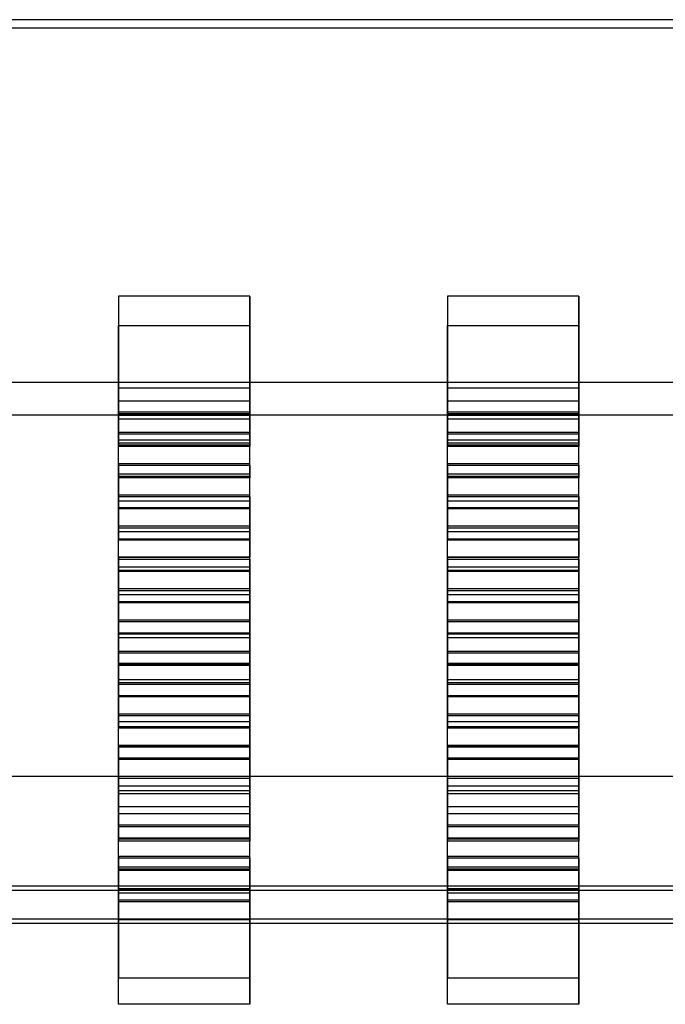
# Model space of a CAD drawing. Units: millimetres. Extents: x -1 to 297, y 0 to 200.
# Drawn here: x 113 to 116, y 62 to 65 of the extents above; entities that cross this region are included whole.
import ezdxf

# ---------------------------------------------------------------- set-up
doc = ezdxf.new("R2010")
doc.units = ezdxf.units.MM

msp = doc.modelspace()

# ---------------------------------------------------------------- linework, layer by layer
at = {"color": 7, "linetype": 'Continuous', "lineweight": 25}
for p, q in [((148.699159, 65.4394064), (36.199159, 65.4394064)), ((148.699159, 65.4076095), (36.199159, 65.4076095)), ((113.949159, 64.3891556), (113.449159, 64.3891556)), ((113.449159, 64.3891556), (113.449159, 63.9368239)), ((113.449159, 64.3891556), (113.449159, 64.276595)), ((113.949159, 63.9368239), (113.949159, 64.3891556)), ((113.949159, 64.3891556), (113.949159, 64.276595)), ((115.199159, 64.3891556), (114.699159, 64.3891556)), ((114.699159, 64.3891556), (114.699159, 63.9368239)), ((114.699159, 64.3891556), (114.699159, 64.276595)), ((115.199159, 63.9368239), (115.199159, 64.3891556)), ((115.199159, 64.3891556), (115.199159, 64.276595)), ((113.449159, 63.8294536), (113.449159, 64.276595)), ((113.449159, 64.276595), (113.949159, 64.276595)), ((113.949159, 64.276595), (113.949159, 63.8294536)), ((114.699159, 63.8294536), (114.699159, 64.276595)), ((114.699159, 64.276595), (115.199159, 64.276595)), ((115.199159, 64.276595), (115.199159, 63.8294536)), ((148.699159, 64.0610831), (36.199159, 64.0610831)), ((113.949159, 64.0390975), (113.449159, 64.0390975)), ((113.449159, 64.0390975), (113.449159, 63.9495087)), ((113.449159, 63.9220155), (113.449159, 64.0390975)), ((113.949159, 63.9495087), (113.949159, 64.0390975)), ((113.949159, 63.9220155), (113.949159, 64.0390975)), ((115.199159, 64.0390975), (114.699159, 64.0390975)), ((114.699159, 64.0390975), (114.699159, 63.9495087)), ((114.699159, 63.9220155), (114.699159, 64.0390975)), ((115.199159, 63.9495087), (115.199159, 64.0390975)), ((115.199159, 63.9220155), (115.199159, 64.0390975)), ((113.449159, 63.8652789), (113.449159, 63.9897117)), ((113.449159, 63.9897117), (113.449159, 63.9421307)), ((113.949159, 63.9897117), (113.449159, 63.9897117)), ((113.949159, 63.8652789), (113.949159, 63.9897117)), ((113.949159, 63.9421307), (113.949159, 63.9897117)), ((115.199159, 63.9897117), (114.699159, 63.9897117)), ((114.699159, 63.8652789), (114.699159, 63.9897117)), ((114.699159, 63.9897117), (114.699159, 63.9421307)), ((115.199159, 63.8652789), (115.199159, 63.9897117)), ((115.199159, 63.9421307), (115.199159, 63.9897117)), ((148.699159, 63.9360595), (36.199159, 63.9360595)), ((113.449159, 63.9495087), (113.949159, 63.9495087)), ((113.449159, 63.8407673), (113.449159, 63.9495087)), ((113.449159, 63.817698), (113.449159, 63.9421307)), ((113.449159, 63.9421307), (113.949159, 63.9421307)), ((113.449159, 63.9368239), (113.949159, 63.9368239)), ((113.449159, 63.9368239), (113.449159, 63.8294536)), ((113.449159, 63.8407673), (113.449159, 63.9220155)), ((113.449159, 63.9220155), (113.949159, 63.9220155)), ((113.949159, 63.8407673), (113.949159, 63.9495087)), ((113.949159, 63.817698), (113.949159, 63.9421307)), ((113.949159, 63.9368239), (113.949159, 63.8294536)), ((113.949159, 63.9220155), (113.949159, 63.8407673)), ((114.699159, 63.9495087), (115.199159, 63.9495087)), ((114.699159, 63.8407673), (114.699159, 63.9495087)), ((114.699159, 63.817698), (114.699159, 63.9421307)), ((114.699159, 63.9421307), (115.199159, 63.9421307)), ((114.699159, 63.9368239), (115.199159, 63.9368239)), ((114.699159, 63.9368239), (114.699159, 63.8294536)), ((114.699159, 63.8407673), (114.699159, 63.9220155)), ((114.699159, 63.9220155), (115.199159, 63.9220155)), ((115.199159, 63.8407673), (115.199159, 63.9495087)), ((115.199159, 63.817698), (115.199159, 63.9421307)), ((115.199159, 63.9368239), (115.199159, 63.8294536)), ((115.199159, 63.9220155), (115.199159, 63.8407673)), ((113.449159, 63.7463266), (113.449159, 63.8707593)), ((113.449159, 63.8707593), (113.449159, 63.8231784)), ((113.949159, 63.8707593), (113.449159, 63.8707593)), ((113.449159, 63.817698), (113.449159, 63.8652789)), ((113.449159, 63.8652789), (113.949159, 63.8652789)), ((113.949159, 63.8407673), (113.449159, 63.8407673)), ((113.949159, 63.7463266), (113.949159, 63.8707593)), ((113.949159, 63.8231784), (113.949159, 63.8707593)), ((113.949159, 63.8652789), (113.949159, 63.817698)), ((114.699159, 63.7463266), (114.699159, 63.8707593)), ((114.699159, 63.8707593), (114.699159, 63.8231784)), ((115.199159, 63.8707593), (114.699159, 63.8707593)), ((114.699159, 63.817698), (114.699159, 63.8652789)), ((114.699159, 63.8652789), (115.199159, 63.8652789)), ((115.199159, 63.8407673), (114.699159, 63.8407673)), ((115.199159, 63.7463266), (115.199159, 63.8707593)), ((115.199159, 63.8231784), (115.199159, 63.8707593)), ((115.199159, 63.8652789), (115.199159, 63.817698)), ((113.949159, 63.8294536), (113.449159, 63.8294536)), ((113.449159, 63.6987456), (113.449159, 63.8231784)), ((113.449159, 63.8231784), (113.949159, 63.8231784)), ((113.949159, 63.817698), (113.449159, 63.817698)), ((113.949159, 63.6987456), (113.949159, 63.8231784)), ((115.199159, 63.8294536), (114.699159, 63.8294536)), ((114.699159, 63.6987456), (114.699159, 63.8231784)), ((114.699159, 63.8231784), (115.199159, 63.8231784)), ((115.199159, 63.817698), (114.699159, 63.817698)), ((115.199159, 63.6987456), (115.199159, 63.8231784)), ((113.449159, 63.6273742), (113.449159, 63.751807)), ((113.449159, 63.751807), (113.449159, 63.704226)), ((113.949159, 63.751807), (113.449159, 63.751807)), ((113.449159, 63.6987456), (113.449159, 63.7463266)), ((113.449159, 63.7463266), (113.949159, 63.7463266)), ((113.949159, 63.6273742), (113.949159, 63.751807)), ((113.949159, 63.704226), (113.949159, 63.751807)), ((113.949159, 63.7463266), (113.949159, 63.6987456)), ((115.199159, 63.751807), (114.699159, 63.751807)), ((114.699159, 63.6273742), (114.699159, 63.751807)), ((114.699159, 63.751807), (114.699159, 63.704226)), ((114.699159, 63.6987456), (114.699159, 63.7463266)), ((114.699159, 63.7463266), (115.199159, 63.7463266)), ((115.199159, 63.6273742), (115.199159, 63.751807)), ((115.199159, 63.704226), (115.199159, 63.751807)), ((115.199159, 63.7463266), (115.199159, 63.6987456)), ((113.949159, 63.7115442), (113.449159, 63.7115442)), ((113.449159, 63.7115442), (113.449159, 63.4944163)), ((113.449159, 63.6103504), (113.449159, 63.7115442)), ((113.449159, 63.5797933), (113.449159, 63.704226)), ((113.449159, 63.704226), (113.949159, 63.704226)), ((113.949159, 63.6987456), (113.449159, 63.6987456)), ((113.949159, 63.4944163), (113.949159, 63.7115442)), ((113.949159, 63.6103504), (113.949159, 63.7115442)), ((113.949159, 63.5797933), (113.949159, 63.704226)), ((115.199159, 63.7115442), (114.699159, 63.7115442)), ((114.699159, 63.7115442), (114.699159, 63.4944163)), ((114.699159, 63.6103504), (114.699159, 63.7115442)), ((114.699159, 63.5797933), (114.699159, 63.704226)), ((114.699159, 63.704226), (115.199159, 63.704226)), ((115.199159, 63.6987456), (114.699159, 63.6987456)), ((115.199159, 63.4944163), (115.199159, 63.7115442)), ((115.199159, 63.6103504), (115.199159, 63.7115442)), ((115.199159, 63.5797933), (115.199159, 63.704226)), ((113.449159, 63.5084219), (113.449159, 63.6328546)), ((113.449159, 63.6328546), (113.449159, 63.5852737)), ((113.949159, 63.6328546), (113.449159, 63.6328546)), ((113.449159, 63.5797933), (113.449159, 63.6273742)), ((113.449159, 63.6273742), (113.949159, 63.6273742)), ((113.949159, 63.5084219), (113.949159, 63.6328546)), ((113.949159, 63.5852737), (113.949159, 63.6328546)), ((113.949159, 63.6273742), (113.949159, 63.5797933)), ((114.699159, 63.5084219), (114.699159, 63.6328546)), ((114.699159, 63.6328546), (114.699159, 63.5852737)), ((115.199159, 63.6328546), (114.699159, 63.6328546)), ((114.699159, 63.5797933), (114.699159, 63.6273742)), ((114.699159, 63.6273742), (115.199159, 63.6273742)), ((115.199159, 63.5084219), (115.199159, 63.6328546)), ((115.199159, 63.5852737), (115.199159, 63.6328546)), ((115.199159, 63.6273742), (115.199159, 63.5797933)), ((113.449159, 63.3961135), (113.449159, 63.6103504)), ((113.449159, 63.6103504), (113.949159, 63.6103504)), ((113.449159, 63.4608409), (113.449159, 63.5852737)), ((113.449159, 63.5852737), (113.949159, 63.5852737)), ((113.949159, 63.5797933), (113.449159, 63.5797933)), ((113.949159, 63.6103504), (113.949159, 63.3961135)), ((113.949159, 63.4608409), (113.949159, 63.5852737)), ((114.699159, 63.3961135), (114.699159, 63.6103504)), ((114.699159, 63.6103504), (115.199159, 63.6103504)), ((114.699159, 63.4608409), (114.699159, 63.5852737)), ((114.699159, 63.5852737), (115.199159, 63.5852737)), ((115.199159, 63.5797933), (114.699159, 63.5797933)), ((115.199159, 63.6103504), (115.199159, 63.3961135)), ((115.199159, 63.4608409), (115.199159, 63.5852737)), ((113.449159, 63.3894695), (113.449159, 63.5139023)), ((113.449159, 63.5139023), (113.449159, 63.4663213)), ((113.949159, 63.5139023), (113.449159, 63.5139023)), ((113.449159, 63.4608409), (113.449159, 63.5084219)), ((113.449159, 63.5084219), (113.949159, 63.5084219)), ((113.949159, 63.3894695), (113.949159, 63.5139023)), ((113.949159, 63.4663213), (113.949159, 63.5139023)), ((113.949159, 63.5084219), (113.949159, 63.4608409)), ((114.699159, 63.3894695), (114.699159, 63.5139023)), ((114.699159, 63.5139023), (114.699159, 63.4663213)), ((115.199159, 63.5139023), (114.699159, 63.5139023)), ((114.699159, 63.5084219), (115.199159, 63.5084219)), ((114.699159, 63.4608409), (114.699159, 63.5084219)), ((115.199159, 63.3894695), (115.199159, 63.5139023)), ((115.199159, 63.4663213), (115.199159, 63.5139023)), ((115.199159, 63.5084219), (115.199159, 63.4608409)), ((113.449159, 63.4944163), (113.949159, 63.4944163)), ((113.449159, 63.3961135), (113.449159, 63.4944163)), ((113.949159, 63.3961135), (113.949159, 63.4944163)), ((114.699159, 63.4944163), (115.199159, 63.4944163)), ((114.699159, 63.3961135), (114.699159, 63.4944163)), ((115.199159, 63.3961135), (115.199159, 63.4944163)), ((113.449159, 63.3418886), (113.449159, 63.4663213)), ((113.449159, 63.4663213), (113.949159, 63.4663213)), ((113.949159, 63.4608409), (113.449159, 63.4608409)), ((113.949159, 63.3418886), (113.949159, 63.4663213)), ((114.699159, 63.3418886), (114.699159, 63.4663213)), ((114.699159, 63.4663213), (115.199159, 63.4663213)), ((115.199159, 63.4608409), (114.699159, 63.4608409)), ((115.199159, 63.3418886), (115.199159, 63.4663213)), ((113.949159, 63.3961135), (113.449159, 63.3961135)), ((113.949159, 63.3949499), (113.449159, 63.3949499)), ((113.449159, 63.2705172), (113.449159, 63.3949499)), ((113.449159, 63.3949499), (113.449159, 63.347369)), ((113.949159, 63.2705172), (113.949159, 63.3949499)), ((113.949159, 63.347369), (113.949159, 63.3949499)), ((115.199159, 63.3961135), (114.699159, 63.3961135)), ((114.699159, 63.2705172), (114.699159, 63.3949499)), ((114.699159, 63.3949499), (114.699159, 63.347369)), ((115.199159, 63.3949499), (114.699159, 63.3949499)), ((115.199159, 63.2705172), (115.199159, 63.3949499)), ((115.199159, 63.347369), (115.199159, 63.3949499)), ((113.449159, 63.3418886), (113.449159, 63.3894695)), ((113.449159, 63.3894695), (113.949159, 63.3894695)), ((113.949159, 63.3581226), (113.449159, 63.3581226)), ((113.449159, 63.3581226), (113.449159, 63.0326033)), ((113.449159, 63.3581226), (113.449159, 63.2549909)), ((113.949159, 63.3894695), (113.949159, 63.3418886)), ((113.949159, 63.0326033), (113.949159, 63.3581226)), ((113.949159, 63.3581226), (113.949159, 63.2549909)), ((114.699159, 63.3418886), (114.699159, 63.3894695)), ((114.699159, 63.3894695), (115.199159, 63.3894695)), ((115.199159, 63.3581226), (114.699159, 63.3581226)), ((114.699159, 63.3581226), (114.699159, 63.0326033)), ((114.699159, 63.3581226), (114.699159, 63.2549909)), ((115.199159, 63.3894695), (115.199159, 63.3418886)), ((115.199159, 63.0326033), (115.199159, 63.3581226)), ((115.199159, 63.3581226), (115.199159, 63.2549909)), ((113.449159, 63.2229362), (113.449159, 63.347369)), ((113.449159, 63.347369), (113.949159, 63.347369)), ((113.949159, 63.3418886), (113.449159, 63.3418886)), ((113.949159, 63.2229362), (113.949159, 63.347369)), ((114.699159, 63.2229362), (114.699159, 63.347369)), ((114.699159, 63.347369), (115.199159, 63.347369)), ((115.199159, 63.3418886), (114.699159, 63.3418886)), ((115.199159, 63.2229362), (115.199159, 63.347369)), ((113.449159, 63.1515648), (113.449159, 63.2759976)), ((113.449159, 63.2759976), (113.449159, 63.2284166)), ((113.949159, 63.2759976), (113.449159, 63.2759976)), ((113.449159, 63.2229362), (113.449159, 63.2705172)), ((113.449159, 63.2705172), (113.949159, 63.2705172)), ((113.449159, 62.9304912), (113.449159, 63.2549909)), ((113.449159, 63.2549909), (113.949159, 63.2549909)), ((113.949159, 63.1515648), (113.949159, 63.2759976)), ((113.949159, 63.2284166), (113.949159, 63.2759976)), ((113.949159, 63.2705172), (113.949159, 63.2229362)), ((113.949159, 63.2549909), (113.949159, 62.9304912)), ((114.699159, 63.1515648), (114.699159, 63.2759976)), ((114.699159, 63.2759976), (114.699159, 63.2284166)), ((115.199159, 63.2759976), (114.699159, 63.2759976)), ((114.699159, 63.2705172), (115.199159, 63.2705172)), ((114.699159, 63.2229362), (114.699159, 63.2705172)), ((114.699159, 62.9304912), (114.699159, 63.2549909)), ((114.699159, 63.2549909), (115.199159, 63.2549909)), ((115.199159, 63.1515648), (115.199159, 63.2759976)), ((115.199159, 63.2284166), (115.199159, 63.2759976)), ((115.199159, 63.2705172), (115.199159, 63.2229362)), ((115.199159, 63.2549909), (115.199159, 62.9304912)), ((113.449159, 63.1039839), (113.449159, 63.2284166)), ((113.449159, 63.2284166), (113.949159, 63.2284166)), ((113.949159, 63.2229362), (113.449159, 63.2229362)), ((113.949159, 63.1039839), (113.949159, 63.2284166)), ((114.699159, 63.1039839), (114.699159, 63.2284166)), ((114.699159, 63.2284166), (115.199159, 63.2284166)), ((115.199159, 63.2229362), (114.699159, 63.2229362)), ((115.199159, 63.1039839), (115.199159, 63.2284166)), ((113.449159, 63.0326125), (113.449159, 63.1570452)), ((113.949159, 63.1570452), (113.449159, 63.1570452)), ((113.449159, 63.1570452), (113.449159, 63.1094643)), ((113.449159, 63.1039839), (113.449159, 63.1515648)), ((113.449159, 63.1515648), (113.949159, 63.1515648)), ((113.949159, 63.0326125), (113.949159, 63.1570452)), ((113.949159, 63.1094643), (113.949159, 63.1570452)), ((113.949159, 63.1515648), (113.949159, 63.1039839)), ((115.199159, 63.1570452), (114.699159, 63.1570452)), ((114.699159, 63.0326125), (114.699159, 63.1570452)), ((114.699159, 63.1570452), (114.699159, 63.1094643)), ((114.699159, 63.1039839), (114.699159, 63.1515648)), ((114.699159, 63.1515648), (115.199159, 63.1515648)), ((115.199159, 63.1094643), (115.199159, 63.1570452)), ((115.199159, 63.0326125), (115.199159, 63.1570452)), ((115.199159, 63.1515648), (115.199159, 63.1039839)), ((113.449159, 62.9850315), (113.449159, 63.1094643)), ((113.449159, 63.1094643), (113.949159, 63.1094643)), ((113.949159, 63.1039839), (113.449159, 63.1039839)), ((113.949159, 62.9850315), (113.949159, 63.1094643)), ((114.699159, 62.9850315), (114.699159, 63.1094643)), ((114.699159, 63.1094643), (115.199159, 63.1094643)), ((115.199159, 63.1039839), (114.699159, 63.1039839)), ((115.199159, 62.9850315), (115.199159, 63.1094643)), ((113.949159, 63.0905673), (113.449159, 63.0905673)), ((113.449159, 63.0905673), (113.449159, 62.7716708)), ((113.449159, 62.9942902), (113.449159, 63.0905673)), ((113.949159, 62.7716708), (113.949159, 63.0905673)), ((113.949159, 62.9942902), (113.949159, 63.0905673)), ((115.199159, 63.0905673), (114.699159, 63.0905673)), ((114.699159, 63.0905673), (114.699159, 62.7716708)), ((114.699159, 62.9942902), (114.699159, 63.0905673)), ((115.199159, 62.7716708), (115.199159, 63.0905673)), ((115.199159, 62.9942902), (115.199159, 63.0905673)), ((113.449159, 62.9136601), (113.449159, 63.0380928)), ((113.449159, 63.0380928), (113.449159, 62.9905119)), ((113.949159, 63.0380928), (113.449159, 63.0380928)), ((113.449159, 62.9850315), (113.449159, 63.0326125)), ((113.449159, 63.0326125), (113.949159, 63.0326125)), ((113.449159, 63.0326033), (113.949159, 63.0326033)), ((113.449159, 63.0326033), (113.449159, 62.9304912)), ((113.949159, 62.9136601), (113.949159, 63.0380928)), ((113.949159, 62.9905119), (113.949159, 63.0380928)), ((113.949159, 63.0326125), (113.949159, 62.9850315)), ((113.949159, 63.0326033), (113.949159, 62.9304912)), ((114.699159, 62.9136601), (114.699159, 63.0380928)), ((114.699159, 63.0380928), (114.699159, 62.9905119)), ((115.199159, 63.0380928), (114.699159, 63.0380928)), ((114.699159, 63.0326125), (115.199159, 63.0326125)), ((114.699159, 62.9850315), (114.699159, 63.0326125)), ((114.699159, 63.0326033), (115.199159, 63.0326033)), ((114.699159, 63.0326033), (114.699159, 62.9304912)), ((115.199159, 62.9136601), (115.199159, 63.0380928)), ((115.199159, 62.9905119), (115.199159, 63.0380928)), ((115.199159, 63.0326125), (115.199159, 62.9850315)), ((115.199159, 63.0326033), (115.199159, 62.9304912)), ((113.449159, 62.675411), (113.449159, 62.9942902)), ((113.449159, 62.9942902), (113.949159, 62.9942902)), ((113.449159, 62.8660792), (113.449159, 62.9905119)), ((113.449159, 62.9905119), (113.949159, 62.9905119)), ((113.949159, 62.9850315), (113.449159, 62.9850315)), ((113.949159, 62.9942902), (113.949159, 62.675411)), ((113.949159, 62.8660792), (113.949159, 62.9905119)), ((114.699159, 62.675411), (114.699159, 62.9942902)), ((114.699159, 62.9942902), (115.199159, 62.9942902)), ((114.699159, 62.8660792), (114.699159, 62.9905119)), ((114.699159, 62.9905119), (115.199159, 62.9905119)), ((115.199159, 62.9850315), (114.699159, 62.9850315)), ((115.199159, 62.9942902), (115.199159, 62.675411)), ((115.199159, 62.8660792), (115.199159, 62.9905119)), ((113.949159, 62.9304912), (113.449159, 62.9304912)), ((113.449159, 62.7947078), (113.449159, 62.9191405)), ((113.449159, 62.9191405), (113.449159, 62.8715596)), ((113.949159, 62.9191405), (113.449159, 62.9191405)), ((113.449159, 62.8660792), (113.449159, 62.9136601)), ((113.449159, 62.9136601), (113.949159, 62.9136601)), ((113.949159, 62.7947078), (113.949159, 62.9191405)), ((113.949159, 62.8715596), (113.949159, 62.9191405)), ((113.949159, 62.9136601), (113.949159, 62.8660792)), ((115.199159, 62.9304912), (114.699159, 62.9304912)), ((114.699159, 62.7947078), (114.699159, 62.9191405)), ((114.699159, 62.9191405), (114.699159, 62.8715596)), ((115.199159, 62.9191405), (114.699159, 62.9191405)), ((114.699159, 62.8660792), (114.699159, 62.9136601)), ((114.699159, 62.9136601), (115.199159, 62.9136601)), ((115.199159, 62.7947078), (115.199159, 62.9191405)), ((115.199159, 62.8715596), (115.199159, 62.9191405)), ((115.199159, 62.9136601), (115.199159, 62.8660792)), ((113.449159, 62.7471268), (113.449159, 62.8715596)), ((113.449159, 62.8715596), (113.949159, 62.8715596)), ((113.949159, 62.7471268), (113.949159, 62.8715596)), ((114.699159, 62.7471268), (114.699159, 62.8715596)), ((114.699159, 62.8715596), (115.199159, 62.8715596)), ((115.199159, 62.7471268), (115.199159, 62.8715596)), ((113.949159, 62.8660792), (113.449159, 62.8660792)), ((115.199159, 62.8660792), (114.699159, 62.8660792)), ((113.449159, 62.6757554), (113.449159, 62.8001881)), ((113.449159, 62.8001881), (113.449159, 62.7526072)), ((113.949159, 62.8001881), (113.449159, 62.8001881)), ((113.449159, 62.7471268), (113.449159, 62.7947078)), ((113.449159, 62.7947078), (113.949159, 62.7947078)), ((113.949159, 62.7526072), (113.949159, 62.8001881)), ((113.949159, 62.6757554), (113.949159, 62.8001881)), ((113.949159, 62.7947078), (113.949159, 62.7471268)), ((114.699159, 62.6757554), (114.699159, 62.8001881)), ((114.699159, 62.8001881), (114.699159, 62.7526072)), ((115.199159, 62.8001881), (114.699159, 62.8001881)), ((114.699159, 62.7471268), (114.699159, 62.7947078)), ((114.699159, 62.7947078), (115.199159, 62.7947078)), ((115.199159, 62.6757554), (115.199159, 62.8001881)), ((115.199159, 62.7526072), (115.199159, 62.8001881)), ((115.199159, 62.7947078), (115.199159, 62.7471268)), ((113.449159, 62.7716708), (113.949159, 62.7716708)), ((113.449159, 62.675411), (113.449159, 62.7716708)), ((113.949159, 62.675411), (113.949159, 62.7716708)), ((114.699159, 62.7716708), (115.199159, 62.7716708)), ((114.699159, 62.675411), (114.699159, 62.7716708)), ((115.199159, 62.675411), (115.199159, 62.7716708)), ((113.449159, 62.6281745), (113.449159, 62.7526072)), ((113.449159, 62.7526072), (113.949159, 62.7526072)), ((113.949159, 62.7471268), (113.449159, 62.7471268)), ((113.949159, 62.6281745), (113.949159, 62.7526072)), ((114.699159, 62.6281745), (114.699159, 62.7526072)), ((114.699159, 62.7526072), (115.199159, 62.7526072)), ((115.199159, 62.7471268), (114.699159, 62.7471268)), ((115.199159, 62.6281745), (115.199159, 62.7526072)), ((113.449159, 62.5568031), (113.449159, 62.6812358)), ((113.449159, 62.6812358), (113.449159, 62.6336549)), ((113.949159, 62.6812358), (113.449159, 62.6812358)), ((113.949159, 62.5568031), (113.949159, 62.6812358)), ((113.949159, 62.6336549), (113.949159, 62.6812358)), ((114.699159, 62.5568031), (114.699159, 62.6812358)), ((114.699159, 62.6812358), (114.699159, 62.6336549)), ((115.199159, 62.6812358), (114.699159, 62.6812358)), ((115.199159, 62.5568031), (115.199159, 62.6812358)), ((115.199159, 62.6336549), (115.199159, 62.6812358)), ((113.449159, 62.6281745), (113.449159, 62.6757554)), ((113.449159, 62.6757554), (113.949159, 62.6757554)), ((113.949159, 62.675411), (113.449159, 62.675411)), ((113.949159, 62.6757554), (113.949159, 62.6281745)), ((114.699159, 62.6281745), (114.699159, 62.6757554)), ((114.699159, 62.6757554), (115.199159, 62.6757554)), ((115.199159, 62.675411), (114.699159, 62.675411)), ((115.199159, 62.6757554), (115.199159, 62.6281745)), ((113.449159, 62.5092221), (113.449159, 62.6336549)), ((113.449159, 62.6336549), (113.949159, 62.6336549)), ((113.949159, 62.631035), (113.449159, 62.631035)), ((113.449159, 62.631035), (113.449159, 62.4223399)), ((113.449159, 62.631035), (113.449159, 62.528052)), ((113.949159, 62.6281745), (113.449159, 62.6281745)), ((113.949159, 62.5092221), (113.949159, 62.6336549)), ((113.949159, 62.4223399), (113.949159, 62.631035)), ((113.949159, 62.631035), (113.949159, 62.528052)), ((114.699159, 62.5092221), (114.699159, 62.6336549)), ((114.699159, 62.6336549), (115.199159, 62.6336549)), ((115.199159, 62.631035), (114.699159, 62.631035)), ((114.699159, 62.631035), (114.699159, 62.4223399)), ((114.699159, 62.631035), (114.699159, 62.528052)), ((115.199159, 62.6281745), (114.699159, 62.6281745)), ((115.199159, 62.5092221), (115.199159, 62.6336549)), ((115.199159, 62.4223399), (115.199159, 62.631035)), ((115.199159, 62.631035), (115.199159, 62.528052)), ((148.699159, 62.5625463), (36.199159, 62.5625463)), ((113.449159, 62.5092221), (113.449159, 62.5568031)), ((113.449159, 62.5568031), (113.949159, 62.5568031)), ((113.949159, 62.5568031), (113.949159, 62.5092221)), ((114.699159, 62.5092221), (114.699159, 62.5568031)), ((114.699159, 62.5568031), (115.199159, 62.5568031)), ((115.199159, 62.5568031), (115.199159, 62.5092221)), ((113.449159, 62.3170768), (113.449159, 62.528052)), ((113.449159, 62.528052), (113.949159, 62.528052)), ((113.949159, 62.5092221), (113.449159, 62.5092221)), ((113.449159, 62.3726898), (113.449159, 62.4971226)), ((113.949159, 62.4971226), (113.449159, 62.4971226)), ((113.449159, 62.4971226), (113.449159, 62.4495416)), ((113.949159, 62.528052), (113.949159, 62.3170768)), ((113.949159, 62.3726898), (113.949159, 62.4971226)), ((113.949159, 62.4495416), (113.949159, 62.4971226)), ((114.699159, 62.3170768), (114.699159, 62.528052)), ((114.699159, 62.528052), (115.199159, 62.528052)), ((115.199159, 62.5092221), (114.699159, 62.5092221)), ((114.699159, 62.3726898), (114.699159, 62.4971226)), ((115.199159, 62.4971226), (114.699159, 62.4971226)), ((114.699159, 62.4971226), (114.699159, 62.4495416)), ((115.199159, 62.528052), (115.199159, 62.3170768)), ((115.199159, 62.3726898), (115.199159, 62.4971226)), ((115.199159, 62.4495416), (115.199159, 62.4971226)), ((113.449159, 62.3251089), (113.449159, 62.4495416)), ((113.449159, 62.4495416), (113.949159, 62.4495416)), ((113.449159, 62.4223399), (113.949159, 62.4223399)), ((113.449159, 62.4223399), (113.449159, 62.3170768)), ((113.949159, 62.3251089), (113.949159, 62.4495416)), ((113.949159, 62.4223399), (113.949159, 62.3170768)), ((114.699159, 62.3251089), (114.699159, 62.4495416)), ((114.699159, 62.4495416), (115.199159, 62.4495416)), ((114.699159, 62.4223399), (115.199159, 62.4223399)), ((114.699159, 62.4223399), (114.699159, 62.3170768)), ((115.199159, 62.3251089), (115.199159, 62.4495416)), ((115.199159, 62.4223399), (115.199159, 62.3170768)), ((113.449159, 62.2537375), (113.449159, 62.3781703)), ((113.449159, 62.3781703), (113.449159, 62.3305893)), ((113.949159, 62.3781703), (113.449159, 62.3781703)), ((113.449159, 62.3251089), (113.449159, 62.3726898)), ((113.449159, 62.3726898), (113.949159, 62.3726898)), ((113.949159, 62.2537375), (113.949159, 62.3781703)), ((113.949159, 62.3305893), (113.949159, 62.3781703)), ((113.949159, 62.3726898), (113.949159, 62.3251089)), ((114.699159, 62.2537375), (114.699159, 62.3781703)), ((114.699159, 62.3781703), (114.699159, 62.3305893)), ((115.199159, 62.3781703), (114.699159, 62.3781703)), ((114.699159, 62.3251089), (114.699159, 62.3726898)), ((114.699159, 62.3726898), (115.199159, 62.3726898)), ((115.199159, 62.2537375), (115.199159, 62.3781703)), ((115.199159, 62.3305893), (115.199159, 62.3781703)), ((115.199159, 62.3726898), (115.199159, 62.3251089)), ((113.449159, 62.2061565), (113.449159, 62.3305893)), ((113.449159, 62.3305893), (113.949159, 62.3305893)), ((113.949159, 62.3251089), (113.449159, 62.3251089)), ((113.949159, 62.3170768), (113.449159, 62.3170768)), ((113.949159, 62.2061565), (113.949159, 62.3305893)), ((114.699159, 62.2061565), (114.699159, 62.3305893)), ((114.699159, 62.3305893), (115.199159, 62.3305893)), ((115.199159, 62.3251089), (114.699159, 62.3251089)), ((115.199159, 62.3170768), (114.699159, 62.3170768)), ((115.199159, 62.2061565), (115.199159, 62.3305893)), ((113.449159, 62.1347851), (113.449159, 62.259218)), ((113.449159, 62.259218), (113.449159, 62.211637)), ((113.949159, 62.259218), (113.449159, 62.259218)), ((113.449159, 62.2061565), (113.449159, 62.2537375)), ((113.449159, 62.2537375), (113.949159, 62.2537375)), ((113.949159, 62.211637), (113.949159, 62.259218)), ((113.949159, 62.1347851), (113.949159, 62.259218)), ((113.949159, 62.2537375), (113.949159, 62.2061565)), ((114.699159, 62.1347851), (114.699159, 62.259218)), ((114.699159, 62.259218), (114.699159, 62.211637)), ((115.199159, 62.259218), (114.699159, 62.259218)), ((114.699159, 62.2061565), (114.699159, 62.2537375)), ((114.699159, 62.2537375), (115.199159, 62.2537375)), ((115.199159, 62.1347851), (115.199159, 62.259218)), ((115.199159, 62.211637), (115.199159, 62.259218)), ((115.199159, 62.2537375), (115.199159, 62.2061565)), ((113.449159, 62.1206543), (113.449159, 62.2188835)), ((113.949159, 62.2188835), (113.449159, 62.2188835)), ((113.449159, 62.2188835), (113.449159, 61.7983594)), ((113.449159, 62.0872042), (113.449159, 62.211637)), ((113.449159, 62.211637), (113.949159, 62.211637)), ((113.949159, 62.206417), (113.449159, 62.206417)), ((113.449159, 62.206417), (113.449159, 62.1378739)), ((113.449159, 62.206417), (113.449159, 62.0944335)), ((113.949159, 62.2061565), (113.449159, 62.2061565)), ((113.949159, 62.1206543), (113.949159, 62.2188835)), ((113.949159, 61.7983594), (113.949159, 62.2188835)), ((113.949159, 62.0872042), (113.949159, 62.211637)), ((113.949159, 62.1378739), (113.949159, 62.206417)), ((113.949159, 62.206417), (113.949159, 62.0944335)), ((114.699159, 62.1206543), (114.699159, 62.2188835)), ((115.199159, 62.2188835), (114.699159, 62.2188835)), ((114.699159, 62.2188835), (114.699159, 61.7983594)), ((114.699159, 62.0872042), (114.699159, 62.211637)), ((114.699159, 62.211637), (115.199159, 62.211637)), ((115.199159, 62.206417), (114.699159, 62.206417)), ((114.699159, 62.206417), (114.699159, 62.1378739)), ((114.699159, 62.206417), (114.699159, 62.0944335)), ((115.199159, 62.2061565), (114.699159, 62.2061565)), ((115.199159, 62.1206543), (115.199159, 62.2188835)), ((115.199159, 61.7983594), (115.199159, 62.2188835)), ((115.199159, 62.0872042), (115.199159, 62.211637)), ((115.199159, 62.1378739), (115.199159, 62.206417)), ((115.199159, 62.206417), (115.199159, 62.0944335)), ((148.699159, 62.1457821), (36.199159, 62.1457821)), ((36.199159, 62.1306925), (148.699159, 62.1306925)), ((113.449159, 62.1378739), (113.949159, 62.1378739)), ((113.449159, 62.1378739), (113.449159, 62.0181571)), ((113.449159, 62.0872042), (113.449159, 62.1347851)), ((113.449159, 62.1347851), (113.949159, 62.1347851)), ((113.449159, 61.6972859), (113.449159, 62.1206543)), ((113.449159, 62.1206543), (113.949159, 62.1206543)), ((113.949159, 62.1378739), (113.949159, 62.0181571)), ((113.949159, 62.1347851), (113.949159, 62.0872042)), ((113.949159, 62.1206543), (113.949159, 61.6972859)), ((114.699159, 62.1378739), (115.199159, 62.1378739)), ((114.699159, 62.1378739), (114.699159, 62.0181571)), ((114.699159, 62.0872042), (114.699159, 62.1347851)), ((114.699159, 62.1347851), (115.199159, 62.1347851)), ((114.699159, 61.6972859), (114.699159, 62.1206543)), ((114.699159, 62.1206543), (115.199159, 62.1206543)), ((115.199159, 62.1378739), (115.199159, 62.0181571)), ((115.199159, 62.1347851), (115.199159, 62.0872042)), ((115.199159, 62.1206543), (115.199159, 61.6972859)), ((113.449159, 62.0181571), (113.449159, 62.0944335)), ((113.449159, 62.0944335), (113.949159, 62.0944335)), ((113.949159, 62.0872042), (113.449159, 62.0872042)), ((113.949159, 62.0944335), (113.949159, 62.0181571)), ((114.699159, 62.0181571), (114.699159, 62.0944335)), ((114.699159, 62.0944335), (115.199159, 62.0944335)), ((115.199159, 62.0872042), (114.699159, 62.0872042)), ((115.199159, 62.0944335), (115.199159, 62.0181571)), ((148.699159, 62.0212736), (36.199159, 62.0212736)), ((113.949159, 62.0181571), (113.449159, 62.0181571)), ((115.199159, 62.0181571), (114.699159, 62.0181571)), ((36.199159, 62.0056925), (148.699159, 62.0056925)), ((113.449159, 61.6972859), (113.449159, 61.7983594)), ((113.449159, 61.7983594), (113.949159, 61.7983594)), ((113.949159, 61.6972859), (113.949159, 61.7983594)), ((114.699159, 61.6972859), (114.699159, 61.7983594)), ((114.699159, 61.7983594), (115.199159, 61.7983594)), ((115.199159, 61.6972859), (115.199159, 61.7983594)), ((113.949159, 61.6972859), (113.449159, 61.6972859)), ((115.199159, 61.6972859), (114.699159, 61.6972859))]:
    msp.add_line(p, q, dxfattribs=at)

doc.saveas('drawing.dxf')
